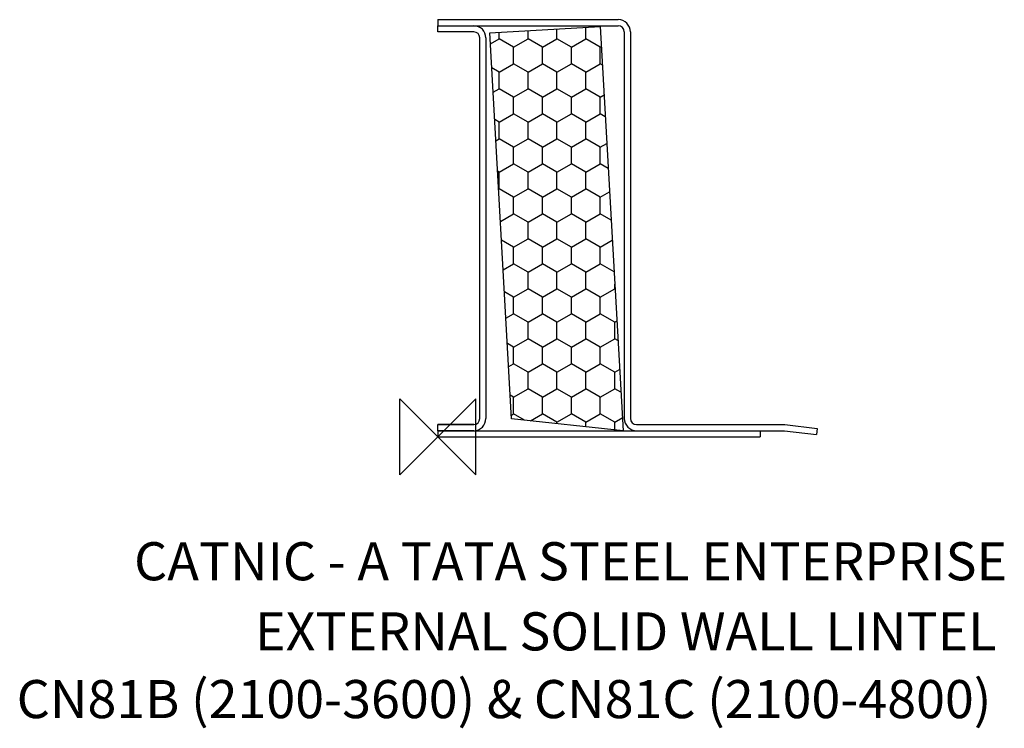
# Model space of a CAD drawing. Units: inches. Extents: x 247303 to 247820, y -150160 to -149788.
import ezdxf

# ---------------------------------------------------------------- set-up
doc = ezdxf.new("R2010")
doc.units = ezdxf.units.IN
doc.header["$MEASUREMENT"] = 0
for name, color, linetype in [('DIMS', 1, 'Continuous'), ('ORIGIN', 6, 'Continuous'), ('OUTLINE', 4, 'Continuous')]:
    doc.layers.add(name, color=color, linetype=linetype)
doc.styles.add('ROMANS', font='romans')

# ---------------------------------------------------------------- blocks, each defined once
blk = doc.blocks.new('ZPO')
at = {"layer": 'ORIGIN'}
for p, q in [((-0.02, 0.02), (0.02, -0.02)), ((0.02, 0.02), (-0.02, -0.02)), ((-0.02, -0.02), (-0.02, 0.02)), ((0.02, -0.02), (0.02, 0.02))]:
    blk.add_line(p, q, dxfattribs=at)
blk = doc.blocks.new('CN81B AND CN81C')
at = {"layer": 'DIMS'}
h = blk.add_hatch(dxfattribs=at)
h.set_pattern_fill('HONEY', color=256, scale=70, angle=30)
h.set_pattern_definition([(30, (-252612.742, 144695.951), (7.57772228, 13.125), [8.75, -17.5]), (150, (-252612.742, 144695.951), (-15.15544457, 4e-15), [8.75, -17.5]), (90, (-252612.742, 144695.951), (-7.57772228, 13.125), [-17.5, 8.75])])
h.paths.add_polyline_path([(85.16, 215.42), (27.25, 212.15), (38.68, 9.47), (97.12, 3.2)])
for p, q in [((27.25, 212.15), (85.16, 215.42)), ((38.68, 9.47), (27.25, 212.15)), ((85.16, 215.42), (97.12, 3.2)), ((97.12, 3.2), (38.68, 9.47))]:
    blk.add_line(p, q, dxfattribs=at)
at = {"layer": 'OUTLINE'}
for p, q in [((0, 219), (94.6, 219)), ((0, 219), (0, 215.8)), ((0, 215.8), (94.6, 215.8)), ((0, 215.8), (18.8, 215.8)), ((0, 215.8), (14.8, 215.8)), ((0, 212.6), (0, 215.8)), ((0, 212.6), (0, 215.8)), ((18.8, 212.6), (0, 212.6)), ((2, 215.8), (14, 215.8)), ((97.8, 212.6), (97.8, 9.6)), ((101, 212.6), (101, 9.6)), ((22, 9.6), (22, 209.4)), ((25.2, 209.4), (25.2, 9.6)), ((0, 6.4), (18.8, 6.4)), ((0, 3.2), (0, 6.4)), ((0, 3.2), (0, 6.4)), ((18.8, 6.4), (0, 6.4)), ((104.2, 6.4), (182, 6.4)), ((182, 6.4), (199, 4.4)), ((0, 3.2), (0, 0)), ((0, 3.2), (169, 3.2)), ((18.8, 3.2), (0, 3.2)), ((18.8, 3.2), (0, 3.2)), ((0, 0), (169, 0)), ((104.2, 3.2), (181.81, 3.2)), ((169, 3.2), (169, 0)), ((181.81, 3.2), (198.63, 1.22)), ((199, 4.4), (198.63, 1.22))]:
    blk.add_line(p, q, dxfattribs=at)
for centre, radius, start, end in [((94.6, 212.6), 6.4, 0, 90), ((18.8, 209.4), 6.4, 0, 90), ((18.8, 209.4), 3.2, 0, 90), ((94.6, 212.6), 3.2, 0, 90), ((18.8, 9.6), 3.2, 270, 0), ((18.8, 9.6), 6.4, 270, 0), ((104.2, 9.6), 6.4, 180, 270), ((104.2, 9.6), 3.2, 180, 270)]:
    blk.add_arc(centre, radius, start, end, dxfattribs=at)

msp = doc.modelspace()

# ---------------------------------------------------------------- block references
msp.add_blockref('CN81B AND CN81C', (247522.66, -150007.36))
at = {"xscale": 1000, "yscale": 1000, "zscale": 1000}
msp.add_blockref('ZPO', (247522.66, -150007.36), dxfattribs=at)

# ---------------------------------------------------------------- texts
at = {"style": 'ROMANS'}
for s, p in [('CATNIC - A TATA STEEL ENTERPRISE', (247363.31, -150082.72)), ('EXTERNAL SOLID WALL LINTEL', (247426.73, -150119.55)), ('CN81B (2100-3600) & CN81C (2100-4800)', (247301.72, -150155.1))]:
    msp.add_text(s, height=20, dxfattribs=at).set_placement(p)

doc.saveas('drawing.dxf')
